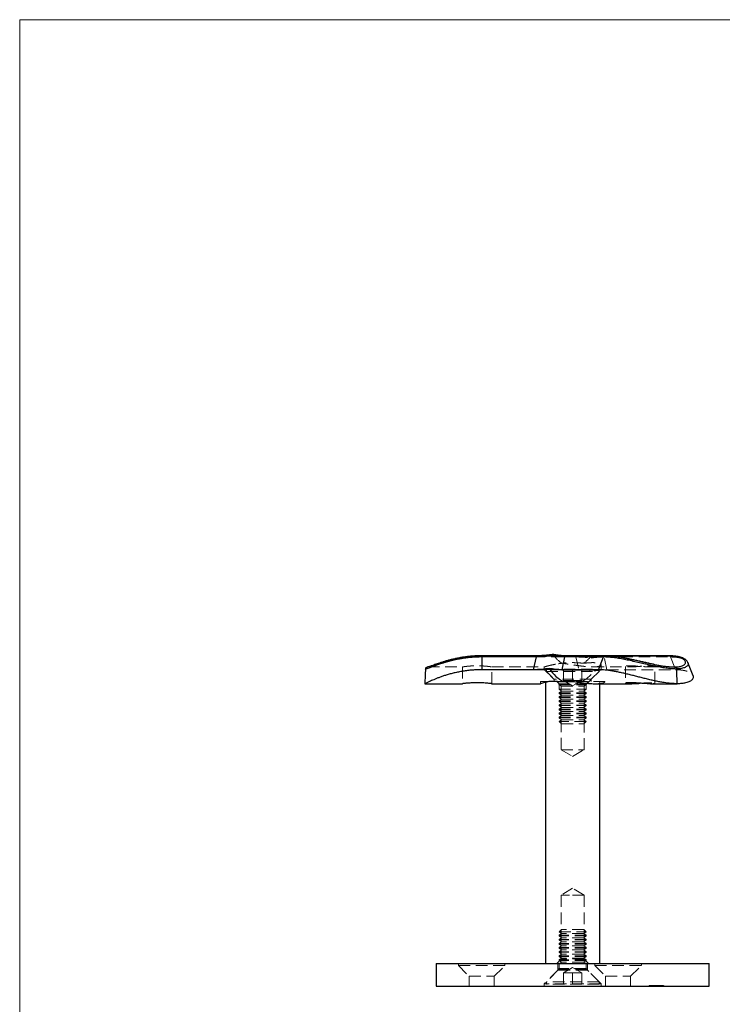
# Model space of a CAD drawing. Units: millimetres. Extents: x 10 to 584, y 10 to 410.
# Drawn here: x 10 to 164, y 193 to 410 of the extents above; entities that cross this region are included whole.
import ezdxf

# ---------------------------------------------------------------- set-up
doc = ezdxf.new("R2010")
doc.units = ezdxf.units.MM
doc.header["$LTSCALE"] = 2
doc.linetypes.add('HIDDEN', pattern=[1.905, 1.27, -0.635])

msp = doc.modelspace()

# ---------------------------------------------------------------- linework, layer by layer
at = {"color": 7, "linetype": 'Continuous', "lineweight": 18}
for p, q in [((584, 410), (10, 410)), ((10, 410), (10, 10))]:
    msp.add_line(p, q, dxfattribs=at)
at = {"color": 7, "linetype": 'Continuous', "lineweight": 25}
for p, q in [((123.6, 270.08), (111.56, 270.08)), ((111.56, 269.83), (111.56, 267.02)), ((123.6, 269.83), (111.56, 269.83)), ((122.96, 267.02), (123.6, 269.83)), ((123.6, 270.08), (123.6, 270.08)), ((129.8, 269.83), (129.16, 267.02)), ((138.31, 269.83), (129.8, 269.83)), ((138.62, 270.08), (130.11, 270.08)), ((137.22, 267.02), (138.31, 269.83)), ((152.79, 270.08), (138.62, 270.08)), ((158.03, 265.7), (156.91, 268.58)), ((122.96, 267.02), (111.56, 267.02)), ((129.16, 267.02), (137.22, 267.02)), ((128.19, 264.43), (126.49, 264.43)), ((128.19, 264.43), (130.43, 264.43)), ((130.43, 264.43), (131.64, 264.43)), ((99.07, 263.93), (107.32, 263.93)), ((113.81, 263.93), (124.48, 263.93)), ((125.56, 264.22), (125.56, 202.43)), ((136.57, 263.93), (144.12, 263.93)), ((137.56, 202.43), (137.56, 263.93)), ((148.7, 263.93), (154.54, 263.93)), ((101.56, 202.43), (101.56, 197.43)), ((101.56, 202.43), (161.56, 202.43)), ((161.56, 197.43), (161.56, 202.43)), ((101.56, 197.43), (161.56, 197.43)), ((148.61, 197.43), (148.61, 197.42)), ((149.28, 197.43), (149.28, 197.42)), ((149.32, 197.43), (149.32, 197.42)), ((149.69, 197.42), (149.69, 197.43)), ((149.76, 197.43), (149.76, 197.42)), ((149.79, 197.43), (149.79, 197.42)), ((150.07, 197.42), (150.07, 197.43)), ((150.11, 197.43), (150.11, 197.42)), ((150.14, 197.43), (150.14, 197.42)), ((150.24, 197.43), (150.24, 197.42)), ((150.26, 197.43), (150.26, 197.42)), ((150.3, 197.43), (150.3, 197.42)), ((150.44, 197.43), (150.44, 197.42)), ((150.58, 197.42), (150.58, 197.43)), ((150.59, 197.43), (150.59, 197.42)), ((150.69, 197.43), (150.69, 197.42)), ((150.8, 197.43), (150.8, 197.42)), ((150.88, 197.42), (150.88, 197.43)), ((151.23, 197.42), (151.23, 197.43)), ((151.26, 197.42), (151.26, 197.43)), ((151.38, 197.42), (151.38, 197.43))]:
    msp.add_line(p, q, dxfattribs=at)
at = {"color": 8, "linetype": 'Continuous', "lineweight": 25}
for p, q in [((111.56, 269.83), (111.56, 270.08)), ((123.6, 269.83), (123.6, 270.08)), ((152.62, 270.03), (139.89, 270.03))]:
    msp.add_line(p, q, dxfattribs=at)
at = {"color": 7, "linetype": 'HIDDEN', "lineweight": 18}
for p, q in [((111.56, 269.83), (111.56, 270.08)), ((111.56, 270.08), (111.56, 270.03)), ((111.56, 270.03), (123.6, 270.03)), ((132.26, 270.03), (111.56, 270.03)), ((111.56, 269.83), (132.26, 269.83)), ((111.56, 267.02), (111.56, 269.83)), ((130.11, 270.08), (123.6, 270.08)), ((123.6, 270.08), (123.6, 270.03)), ((130.27, 270.03), (138.78, 270.03)), ((132.26, 269.83), (132.26, 270.08)), ((132.26, 269.83), (132.9, 267.02)), ((139.89, 270.03), (137.99, 270.03)), ((138.46, 269.83), (153.1, 269.83)), ((139.1, 267.02), (138.46, 269.83)), ((153.1, 269.83), (154.19, 267.02)), ((156.84, 268.7), (156.9, 268.57)), ((99.74, 267.63), (107.32, 267.63)), ((107.31, 267.64), (107.31, 263.93)), ((113.81, 267.63), (125.32, 267.63)), ((113.81, 263.93), (113.81, 267.63)), ((129.16, 267.02), (122.96, 267.02)), ((125.31, 267.64), (125.31, 267.08)), ((137.81, 267.08), (125.31, 267.08)), ((125.31, 267.08), (127.46, 264.93)), ((125.78, 267.13), (137.35, 267.13)), ((125.78, 267.13), (125.78, 266.62)), ((125.78, 266.62), (137.35, 266.62)), ((125.78, 266.62), (128.47, 263.92)), ((129.55, 264.63), (129.55, 267.13)), ((131.56, 264.63), (131.56, 267.13)), ((133.57, 264.63), (133.57, 267.13)), ((134.65, 263.92), (137.35, 266.62)), ((135.66, 264.93), (137.81, 267.08)), ((135.97, 267.63), (144.11, 267.63)), ((137.35, 266.62), (137.35, 267.13)), ((137.81, 267.08), (137.81, 268.1)), ((139.1, 267.02), (154.19, 267.02)), ((143.16, 267.76), (143.16, 264.04)), ((148.7, 267.63), (154.06, 267.63)), ((149.66, 264.04), (149.66, 267.76)), ((126.49, 264.43), (124.46, 264.43)), ((124.46, 264.43), (124.46, 263.93)), ((125.56, 264.43), (125.56, 264.22)), ((135.66, 264.93), (127.46, 264.93)), ((127.46, 264.93), (127.46, 264.43)), ((128.06, 264.43), (129.06, 263.43)), ((130.56, 264.63), (129.55, 264.63)), ((129.55, 264.63), (131.56, 263.47)), ((131.56, 264.63), (130.56, 264.63)), ((132.57, 264.63), (131.56, 264.63)), ((131.56, 263.47), (133.57, 264.63)), ((138.66, 264.43), (131.64, 264.43)), ((133.57, 264.63), (132.57, 264.63)), ((134.06, 263.43), (135.06, 264.43)), ((135.66, 264.43), (135.66, 264.93)), ((137.56, 263.93), (137.56, 264.43)), ((134.65, 263.92), (128.48, 263.92)), ((128.56, 263.71), (128.56, 262.72)), ((128.56, 262.72), (134.56, 262.72)), ((128.56, 262.72), (129.12, 262.33)), ((129.12, 262.33), (128.56, 261.95)), ((128.57, 263.71), (134.56, 263.71)), ((129.06, 263.43), (134.06, 263.43)), ((129.06, 263.43), (129.06, 249.43)), ((129.12, 262.33), (134.01, 262.33)), ((134.01, 262.33), (134.56, 262.72)), ((134.56, 261.95), (134.01, 262.33)), ((134.06, 249.43), (134.06, 263.43)), ((134.56, 262.72), (134.56, 263.71)), ((128.56, 261.95), (134.56, 261.95)), ((128.56, 261.95), (128.56, 261.82)), ((128.56, 261.82), (134.56, 261.82)), ((128.56, 261.82), (129.12, 261.43)), ((129.12, 261.43), (128.56, 261.05)), ((128.56, 261.05), (134.56, 261.05)), ((128.56, 261.05), (128.56, 260.92)), ((128.56, 260.92), (134.56, 260.92)), ((128.56, 260.92), (129.12, 260.53)), ((129.12, 260.53), (128.56, 260.15)), ((128.56, 260.15), (134.56, 260.15)), ((128.56, 260.15), (128.56, 260.02)), ((128.56, 260.02), (134.56, 260.02)), ((128.56, 260.02), (129.12, 259.63)), ((129.12, 261.43), (134.01, 261.43)), ((129.12, 260.53), (134.01, 260.53)), ((134.01, 261.43), (134.56, 261.82)), ((134.56, 261.05), (134.01, 261.43)), ((134.01, 260.53), (134.56, 260.92)), ((134.56, 260.15), (134.01, 260.53)), ((134.01, 259.63), (134.56, 260.02)), ((134.56, 261.82), (134.56, 261.95)), ((134.56, 260.92), (134.56, 261.05)), ((134.56, 260.02), (134.56, 260.15)), ((129.12, 259.63), (128.56, 259.25)), ((128.56, 259.25), (134.56, 259.25)), ((128.56, 259.25), (128.56, 259.12)), ((128.56, 259.12), (134.56, 259.12)), ((128.56, 259.12), (129.12, 258.73)), ((129.12, 258.73), (128.56, 258.35)), ((128.56, 258.35), (134.56, 258.35)), ((128.56, 258.35), (128.56, 258.22)), ((128.56, 258.22), (134.56, 258.22)), ((128.56, 258.22), (129.12, 257.83)), ((129.12, 257.83), (128.56, 257.45)), ((129.12, 259.63), (134.01, 259.63)), ((129.12, 258.73), (134.01, 258.73)), ((129.12, 257.83), (134.01, 257.83)), ((134.56, 259.25), (134.01, 259.63)), ((134.01, 258.73), (134.56, 259.12)), ((134.56, 258.35), (134.01, 258.73)), ((134.01, 257.83), (134.56, 258.22)), ((134.56, 257.45), (134.01, 257.83)), ((134.56, 259.12), (134.56, 259.25)), ((134.56, 258.22), (134.56, 258.35)), ((128.56, 257.45), (134.56, 257.45)), ((128.56, 257.45), (128.56, 257.32)), ((128.56, 257.32), (134.56, 257.32)), ((128.56, 257.32), (129.12, 256.93)), ((129.12, 256.93), (128.56, 256.55)), ((128.56, 256.55), (134.56, 256.55)), ((128.56, 256.55), (128.56, 256.42)), ((128.56, 256.42), (134.56, 256.42)), ((128.56, 256.42), (129.12, 256.03)), ((129.12, 256.03), (128.59, 255.66)), ((128.98, 255.66), (128.59, 255.66)), ((128.59, 255.66), (129.12, 255.13)), ((134.54, 255.66), (128.98, 255.66)), ((129.12, 256.93), (134.01, 256.93)), ((129.12, 256.03), (134.01, 256.03)), ((134.01, 256.93), (134.56, 257.32)), ((134.56, 256.55), (134.01, 256.93)), ((134.01, 256.03), (134.56, 256.42)), ((134.54, 255.66), (134.01, 256.03)), ((134.01, 255.13), (134.54, 255.66)), ((134.56, 257.32), (134.56, 257.45)), ((134.56, 256.42), (134.56, 256.55)), ((129.12, 255.13), (134.01, 255.13)), ((129.06, 249.43), (134.06, 249.43)), ((129.06, 249.43), (131.56, 247.93)), ((131.56, 247.93), (134.06, 249.43)), ((131.56, 218.94), (129.06, 217.43)), ((134.06, 217.43), (131.56, 218.94)), ((130.83, 217.43), (129.06, 217.43)), ((129.06, 217.43), (129.06, 203.43)), ((134.06, 217.43), (130.83, 217.43)), ((134.06, 203.43), (134.06, 217.43)), ((129.12, 208.98), (128.56, 208.6)), ((128.96, 208.6), (128.56, 208.6)), ((128.56, 208.6), (128.56, 208.47)), ((128.96, 208.47), (128.56, 208.47)), ((128.56, 208.47), (129.12, 208.08)), ((129.12, 208.08), (128.56, 207.7)), ((129.12, 209.88), (128.59, 209.36)), ((128.59, 209.36), (134.54, 209.36)), ((128.59, 209.36), (129.12, 208.98)), ((134.56, 208.6), (128.96, 208.6)), ((134.56, 208.47), (128.96, 208.47)), ((134.01, 209.88), (129.12, 209.88)), ((129.44, 208.98), (129.12, 208.98)), ((129.44, 208.08), (129.12, 208.08)), ((134.01, 208.98), (129.44, 208.98)), ((134.01, 208.08), (129.44, 208.08)), ((134.54, 209.36), (134.01, 209.88)), ((134.01, 208.98), (134.54, 209.36)), ((134.56, 208.6), (134.01, 208.98)), ((134.01, 208.08), (134.56, 208.47)), ((134.56, 207.7), (134.01, 208.08)), ((134.56, 208.47), (134.56, 208.6)), ((128.96, 207.7), (128.56, 207.7)), ((128.56, 207.7), (128.56, 207.57)), ((128.96, 207.57), (128.56, 207.57)), ((128.56, 207.57), (129.12, 207.18)), ((129.12, 207.18), (128.56, 206.8)), ((128.96, 206.8), (128.56, 206.8)), ((128.56, 206.8), (128.56, 206.67)), ((128.96, 206.67), (128.56, 206.67)), ((128.56, 206.67), (129.12, 206.28)), ((129.12, 206.28), (128.56, 205.9)), ((128.96, 205.9), (128.56, 205.9)), ((128.56, 205.9), (128.56, 205.77)), ((128.96, 205.77), (128.56, 205.77)), ((128.56, 205.77), (129.12, 205.38)), ((134.56, 207.7), (128.96, 207.7)), ((134.56, 207.57), (128.96, 207.57)), ((134.56, 206.8), (128.96, 206.8)), ((134.56, 206.67), (128.96, 206.67)), ((134.56, 205.9), (128.96, 205.9)), ((134.56, 205.77), (128.96, 205.77)), ((129.44, 207.18), (129.12, 207.18)), ((129.44, 206.28), (129.12, 206.28)), ((134.01, 207.18), (129.44, 207.18)), ((134.01, 206.28), (129.44, 206.28)), ((134.01, 207.18), (134.56, 207.57)), ((134.56, 206.8), (134.01, 207.18)), ((134.01, 206.28), (134.56, 206.67)), ((134.56, 205.9), (134.01, 206.28)), ((134.01, 205.38), (134.56, 205.77)), ((134.56, 207.57), (134.56, 207.7)), ((134.56, 206.67), (134.56, 206.8)), ((134.56, 205.77), (134.56, 205.9)), ((129.12, 205.38), (128.56, 205)), ((128.96, 205), (128.56, 205)), ((128.56, 205), (128.56, 204.87)), ((128.96, 204.87), (128.56, 204.87)), ((128.56, 204.87), (129.12, 204.48)), ((129.12, 204.48), (128.56, 204.1)), ((128.96, 204.1), (128.56, 204.1)), ((128.56, 204.1), (128.56, 203.97)), ((128.96, 203.97), (128.56, 203.97)), ((128.56, 203.97), (129.12, 203.58)), ((129.12, 203.58), (128.56, 203.2)), ((134.56, 205), (128.96, 205)), ((134.56, 204.87), (128.96, 204.87)), ((134.56, 204.1), (128.96, 204.1)), ((134.56, 203.97), (128.96, 203.97)), ((129.44, 205.38), (129.12, 205.38)), ((129.44, 204.48), (129.12, 204.48)), ((129.44, 203.58), (129.12, 203.58)), ((134.01, 205.38), (129.44, 205.38)), ((134.01, 204.48), (129.44, 204.48)), ((134.01, 203.58), (129.44, 203.58)), ((134.56, 205), (134.01, 205.38)), ((134.01, 204.48), (134.56, 204.87)), ((134.56, 204.1), (134.01, 204.48)), ((134.01, 203.58), (134.56, 203.97)), ((134.56, 203.2), (134.01, 203.58)), ((134.56, 204.87), (134.56, 205)), ((134.56, 203.97), (134.56, 204.1)), ((106.46, 202.43), (106.46, 201.93)), ((106.46, 201.93), (116.66, 201.93)), ((106.46, 201.93), (108.81, 199.58)), ((114.31, 199.58), (116.66, 201.93)), ((116.66, 201.93), (116.66, 202.43)), ((129.06, 203.43), (128.06, 202.43)), ((128.31, 202.43), (128.31, 200.93)), ((128.96, 203.2), (128.56, 203.2)), ((128.56, 203.2), (128.56, 203.07)), ((128.96, 203.07), (128.56, 203.07)), ((128.56, 203.07), (129.12, 202.68)), ((129.12, 202.68), (128.56, 202.3)), ((128.96, 202.3), (128.56, 202.3)), ((128.56, 202.3), (128.56, 201.31)), ((134.56, 203.2), (128.96, 203.2)), ((134.56, 203.07), (128.96, 203.07)), ((134.56, 202.3), (128.96, 202.3)), ((134.06, 203.43), (129.06, 203.43)), ((129.44, 202.68), (129.12, 202.68)), ((134.01, 202.68), (129.44, 202.68)), ((131.56, 201.55), (129.55, 200.38)), ((133.57, 200.38), (131.56, 201.55)), ((134.01, 202.68), (134.56, 203.07)), ((134.56, 202.3), (134.01, 202.68)), ((135.06, 202.43), (134.06, 203.43)), ((134.56, 203.07), (134.56, 203.2)), ((134.56, 201.31), (134.56, 202.3)), ((134.81, 200.93), (134.81, 202.43)), ((136.46, 202.43), (136.46, 201.93)), ((136.46, 201.93), (146.66, 201.93)), ((136.46, 201.93), (138.81, 199.58)), ((144.31, 199.58), (146.66, 201.93)), ((146.66, 201.93), (146.66, 202.43)), ((108.81, 199.58), (114.31, 199.58)), ((108.81, 199.58), (108.81, 197.43)), ((114.31, 197.43), (114.31, 199.58)), ((128.31, 200.93), (125.31, 197.93)), ((128.47, 201.1), (125.78, 198.4)), ((134.81, 200.93), (128.31, 200.93)), ((128.48, 201.1), (134.65, 201.1)), ((134.56, 201.31), (128.57, 201.31)), ((129.55, 200.38), (130.56, 200.38)), ((129.55, 200.38), (129.55, 197.88)), ((130.56, 200.38), (131.56, 200.38)), ((131.56, 200.38), (132.57, 200.38)), ((131.56, 200.38), (131.56, 197.88)), ((132.57, 200.38), (133.57, 200.38)), ((133.57, 200.38), (133.57, 197.88)), ((137.35, 198.4), (134.65, 201.1)), ((137.81, 197.93), (134.81, 200.93)), ((138.81, 199.58), (144.31, 199.58)), ((138.81, 199.58), (138.81, 197.43)), ((144.31, 197.43), (144.31, 199.58)), ((137.81, 197.93), (125.31, 197.93)), ((125.31, 197.93), (125.31, 197.43)), ((137.35, 198.4), (125.78, 198.4)), ((125.78, 198.4), (125.78, 197.88)), ((137.35, 197.88), (125.78, 197.88)), ((137.35, 197.88), (137.35, 198.4)), ((137.81, 197.43), (137.81, 197.93)), ((148.41, 197.53), (148.45, 197.53)), ((148.41, 197.53), (148.41, 197.43)), ((148.49, 197.55), (148.49, 197.42)), ((148.53, 197.53), (148.53, 197.43)), ((148.58, 197.53), (148.58, 197.43)), ((148.61, 197.55), (148.61, 197.43)), ((148.64, 197.53), (148.64, 197.43)), ((148.68, 197.53), (148.68, 197.43)), ((148.78, 197.53), (148.78, 197.43)), ((148.79, 197.53), (148.79, 197.43)), ((148.8, 197.53), (148.8, 197.43)), ((148.95, 197.53), (148.95, 197.43)), ((148.96, 197.53), (148.96, 197.43)), ((149.02, 197.53), (149.02, 197.43)), ((149.07, 197.53), (149.07, 197.43)), ((149.11, 197.53), (149.11, 197.43)), ((149.15, 197.53), (149.15, 197.43)), ((149.16, 197.55), (149.16, 197.42)), ((149.17, 197.53), (149.17, 197.43)), ((149.17, 197.53), (149.17, 197.43)), ((149.19, 197.55), (149.19, 197.42)), ((149.2, 197.53), (149.2, 197.43)), ((149.22, 197.53), (149.22, 197.43)), ((149.23, 197.53), (149.23, 197.43)), ((149.28, 197.55), (149.28, 197.43)), ((149.29, 197.53), (149.29, 197.43)), ((149.29, 197.53), (149.29, 197.43)), ((149.3, 197.53), (149.3, 197.43)), ((149.31, 197.53), (149.31, 197.43)), ((149.32, 197.55), (149.32, 197.43)), ((149.34, 197.53), (149.34, 197.43)), ((149.34, 197.53), (149.34, 197.43)), ((149.34, 197.53), (149.34, 197.43)), ((149.45, 197.53), (149.45, 197.43)), ((149.46, 197.53), (149.46, 197.43)), ((149.47, 197.53), (149.47, 197.43)), ((149.49, 197.53), (149.49, 197.43)), ((149.5, 197.53), (149.5, 197.43)), ((149.51, 197.53), (149.51, 197.43)), ((149.52, 197.53), (149.52, 197.43)), ((149.54, 197.53), (149.54, 197.43)), ((149.58, 197.53), (149.58, 197.43)), ((149.6, 197.53), (149.6, 197.43)), ((149.63, 197.55), (149.63, 197.42)), ((149.63, 197.53), (149.63, 197.43)), ((149.65, 197.53), (149.65, 197.43)), ((149.66, 197.53), (149.66, 197.43)), ((149.67, 197.55), (149.67, 197.42)), ((149.67, 197.53), (149.67, 197.43)), ((149.68, 197.53), (149.68, 197.43)), ((149.69, 197.43), (149.69, 197.55)), ((149.69, 197.53), (149.69, 197.43)), ((149.69, 197.53), (149.69, 197.43)), ((149.72, 197.53), (149.72, 197.43)), ((149.74, 197.53), (149.74, 197.43)), ((149.75, 197.53), (149.75, 197.43)), ((149.76, 197.55), (149.76, 197.43)), ((149.77, 197.53), (149.77, 197.43)), ((149.78, 197.53), (149.78, 197.43)), ((149.78, 197.53), (149.78, 197.43)), ((149.79, 197.55), (149.79, 197.43)), ((149.79, 197.53), (149.79, 197.43)), ((149.8, 197.53), (149.8, 197.43)), ((149.8, 197.53), (149.8, 197.43)), ((149.81, 197.53), (149.81, 197.43)), ((149.82, 197.42), (149.82, 197.55)), ((149.83, 197.53), (149.83, 197.43)), ((149.85, 197.53), (150.03, 197.53)), ((149.87, 197.53), (149.87, 197.43)), ((149.89, 197.53), (149.89, 197.43)), ((149.92, 197.53), (149.92, 197.43)), ((149.93, 197.53), (149.93, 197.43)), ((149.95, 197.53), (149.95, 197.43)), ((149.96, 197.53), (149.96, 197.43)), ((149.97, 197.53), (149.97, 197.43)), ((149.99, 197.55), (149.99, 197.42)), ((149.99, 197.53), (149.99, 197.43)), ((150, 197.53), (150, 197.43)), ((150, 197.53), (150, 197.43)), ((150.01, 197.55), (150.01, 197.42)), ((150.01, 197.53), (150.01, 197.43)), ((150.01, 197.53), (150.01, 197.43)), ((150.03, 197.53), (150.08, 197.53)), ((150.03, 197.53), (150.03, 197.43)), ((150.03, 197.53), (150.03, 197.43)), ((150.03, 197.53), (150.03, 197.43)), ((150.04, 197.53), (150.04, 197.43)), ((150.04, 197.53), (150.04, 197.43)), ((150.05, 197.53), (150.05, 197.43)), ((150.07, 197.43), (150.07, 197.55)), ((150.07, 197.53), (150.07, 197.43)), ((150.07, 197.53), (150.07, 197.43)), ((150.08, 197.53), (150.08, 197.43)), ((150.08, 197.53), (150.24, 197.53)), ((150.11, 197.55), (150.11, 197.43)), ((150.12, 197.55), (150.12, 197.42)), ((150.12, 197.53), (150.12, 197.43)), ((150.12, 197.53), (150.12, 197.43)), ((150.12, 197.53), (150.12, 197.43)), ((150.14, 197.55), (150.14, 197.43)), ((150.14, 197.55), (150.14, 197.42)), ((150.14, 197.53), (150.14, 197.43)), ((150.15, 197.53), (150.15, 197.43)), ((150.15, 197.53), (150.15, 197.43)), ((150.15, 197.53), (150.15, 197.43)), ((150.18, 197.53), (150.18, 197.43)), ((150.19, 197.42), (150.19, 197.55)), ((150.19, 197.53), (150.19, 197.43)), ((150.2, 197.53), (150.2, 197.43)), ((150.21, 197.53), (150.21, 197.43)), ((150.23, 197.53), (150.23, 197.43)), ((150.24, 197.55), (150.24, 197.43)), ((150.24, 197.53), (150.36, 197.53)), ((150.24, 197.53), (150.24, 197.43)), ((150.25, 197.53), (150.25, 197.43)), ((150.25, 197.53), (150.25, 197.43)), ((150.26, 197.55), (150.26, 197.43)), ((150.26, 197.53), (150.26, 197.43)), ((150.27, 197.53), (150.27, 197.43)), ((150.29, 197.53), (150.29, 197.43)), ((150.3, 197.55), (150.3, 197.43)), ((150.3, 197.53), (150.3, 197.43)), ((150.3, 197.53), (150.3, 197.43)), ((150.3, 197.53), (150.3, 197.43)), ((150.32, 197.55), (150.32, 197.42)), ((150.32, 197.53), (150.32, 197.43)), ((150.32, 197.53), (150.32, 197.43)), ((150.33, 197.53), (150.33, 197.43)), ((150.33, 197.53), (150.33, 197.43)), ((150.35, 197.53), (150.35, 197.43)), ((150.36, 197.53), (150.36, 197.43)), ((150.36, 197.53), (150.64, 197.53)), ((150.38, 197.53), (150.38, 197.43)), ((150.39, 197.53), (150.39, 197.43)), ((150.39, 197.53), (150.39, 197.43)), ((150.4, 197.53), (150.4, 197.43)), ((150.41, 197.53), (150.41, 197.43)), ((150.43, 197.53), (150.43, 197.43)), ((150.43, 197.53), (150.43, 197.43)), ((150.43, 197.53), (150.43, 197.43)), ((150.44, 197.55), (150.44, 197.43)), ((150.45, 197.53), (150.45, 197.43)), ((150.45, 197.53), (150.45, 197.43)), ((150.47, 197.55), (150.47, 197.42)), ((150.47, 197.53), (150.47, 197.43)), ((150.47, 197.53), (150.47, 197.43)), ((150.48, 197.53), (150.48, 197.43)), ((150.5, 197.53), (150.5, 197.43)), ((150.51, 197.53), (150.51, 197.43)), ((150.54, 197.53), (150.54, 197.43)), ((150.54, 197.53), (150.54, 197.43)), ((150.55, 197.53), (150.55, 197.43)), ((150.56, 197.53), (150.56, 197.43)), ((150.56, 197.53), (150.56, 197.43)), ((150.58, 197.43), (150.58, 197.55)), ((150.58, 197.53), (150.58, 197.43)), ((150.59, 197.55), (150.59, 197.43)), ((150.59, 197.53), (150.59, 197.43)), ((150.59, 197.53), (150.59, 197.43)), ((150.59, 197.53), (150.59, 197.43)), ((150.6, 197.53), (150.6, 197.43)), ((150.64, 197.53), (150.64, 197.43)), ((150.64, 197.53), (150.64, 197.43)), ((150.65, 197.53), (150.65, 197.43)), ((150.66, 197.53), (150.66, 197.43)), ((150.66, 197.53), (150.66, 197.43)), ((150.67, 197.53), (150.67, 197.43)), ((150.68, 197.55), (150.68, 197.42)), ((150.68, 197.53), (150.68, 197.43)), ((150.68, 197.53), (150.68, 197.43)), ((150.68, 197.53), (150.68, 197.43)), ((150.68, 197.53), (150.68, 197.43)), ((150.69, 197.55), (150.69, 197.43)), ((150.69, 197.42), (150.69, 197.55)), ((150.69, 197.53), (150.69, 197.43)), ((150.69, 197.53), (150.69, 197.43)), ((150.7, 197.53), (150.7, 197.43)), ((150.71, 197.53), (150.71, 197.43)), ((150.72, 197.53), (150.72, 197.43)), ((150.72, 197.53), (150.72, 197.43)), ((150.73, 197.53), (150.73, 197.43)), ((150.75, 197.53), (150.75, 197.43)), ((150.76, 197.53), (150.76, 197.43)), ((150.77, 197.53), (150.77, 197.43)), ((150.78, 197.53), (150.78, 197.43)), ((150.78, 197.53), (150.78, 197.43)), ((150.79, 197.53), (150.79, 197.43)), ((150.8, 197.55), (150.8, 197.43)), ((150.8, 197.53), (150.8, 197.43)), ((150.8, 197.53), (150.8, 197.43)), ((150.8, 197.53), (150.8, 197.43)), ((150.81, 197.53), (150.81, 197.43)), ((150.82, 197.53), (150.82, 197.43)), ((150.82, 197.53), (150.82, 197.43)), ((150.84, 197.53), (150.84, 197.43)), ((150.84, 197.53), (150.84, 197.43)), ((150.85, 197.53), (150.85, 197.43)), ((150.85, 197.53), (150.85, 197.43)), ((150.86, 197.53), (150.86, 197.43)), ((150.87, 197.53), (150.87, 197.43)), ((150.87, 197.53), (150.87, 197.43)), ((150.88, 197.43), (150.88, 197.55)), ((150.89, 197.53), (150.89, 197.43)), ((150.9, 197.53), (150.9, 197.43)), ((150.9, 197.53), (150.9, 197.43)), ((150.9, 197.53), (150.9, 197.43)), ((150.91, 197.53), (150.91, 197.43)), ((150.93, 197.53), (150.93, 197.43)), ((150.97, 197.53), (150.97, 197.43)), ((150.99, 197.53), (150.99, 197.43)), ((151.01, 197.42), (151.01, 197.55)), ((151.01, 197.53), (151.01, 197.43)), ((151.02, 197.53), (151.02, 197.43)), ((151.03, 197.53), (151.03, 197.43)), ((151.04, 197.53), (151.12, 197.53)), ((151.04, 197.53), (151.04, 197.43)), ((151.05, 197.53), (151.05, 197.43)), ((151.05, 197.53), (151.05, 197.43)), ((151.06, 197.53), (151.06, 197.43)), ((151.08, 197.53), (151.08, 197.43)), ((151.09, 197.53), (151.09, 197.43)), ((151.09, 197.53), (151.09, 197.43)), ((151.09, 197.53), (151.09, 197.43)), ((151.12, 197.53), (151.12, 197.43)), ((151.12, 197.53), (151.14, 197.53)), ((151.13, 197.53), (151.13, 197.43)), ((151.14, 197.53), (151.14, 197.43)), ((151.17, 197.53), (151.17, 197.43)), ((151.17, 197.53), (151.17, 197.43)), ((151.2, 197.53), (151.2, 197.43)), ((151.21, 197.53), (151.21, 197.43)), ((151.21, 197.53), (151.21, 197.43)), ((151.23, 197.43), (151.23, 197.55)), ((151.23, 197.53), (151.23, 197.43)), ((151.23, 197.53), (151.23, 197.43)), ((151.24, 197.53), (151.24, 197.43)), ((151.26, 197.43), (151.26, 197.55)), ((151.26, 197.53), (151.26, 197.43)), ((151.34, 197.53), (151.34, 197.43)), ((151.35, 197.42), (151.35, 197.55)), ((151.37, 197.53), (151.37, 197.43)), ((151.38, 197.43), (151.38, 197.55)), ((151.38, 197.53), (151.38, 197.43)), ((151.38, 197.53), (151.38, 197.53)), ((151.38, 197.53), (151.38, 197.43)), ((151.39, 197.42), (151.39, 197.55)), ((151.39, 197.53), (151.39, 197.43)), ((151.43, 197.53), (151.43, 197.43)), ((151.44, 197.53), (151.44, 197.43)), ((151.45, 197.53), (151.45, 197.43)), ((151.5, 197.42), (151.5, 197.55)), ((151.5, 197.53), (151.5, 197.43)), ((151.5, 197.53), (151.5, 197.43)), ((151.51, 197.53), (151.51, 197.43)), ((151.52, 197.53), (151.52, 197.43)), ((151.53, 197.53), (151.53, 197.43)), ((151.55, 197.53), (151.55, 197.43)), ((151.56, 197.53), (151.56, 197.43)), ((151.57, 197.42), (151.57, 197.55)), ((151.57, 197.53), (151.57, 197.43))]:
    msp.add_line(p, q, dxfattribs=at)
at = {"color": 7, "linetype": 'HIDDEN', "lineweight": 18, "flags": 128}
msp.add_lwpolyline([(137.99, 270.03), (138.05, 270.06), (138.12, 270.08), (138.18, 270.08), (138.25, 270.06), (138.31, 270.03), (138.37, 269.97), (138.42, 269.91), (138.46, 269.83)], dxfattribs=at)
at = {"color": 8, "linetype": 'Continuous', "lineweight": 25}
for centre, radius, start, end in [((130.14, 269.73), 0.355, 95.2914, 164.5111), ((138.65, 269.73), 0.355, 95.2942, 164.511), ((152.79, 269.81), 0.273, 91.4656, 127.5619)]:
    msp.add_arc(centre, radius, start, end, dxfattribs=at)
at = {"color": 7, "linetype": 'HIDDEN', "lineweight": 18}
for centre, radius, start, end in [((130.1, 269.81), 0.272, 52.4173, 89.4165), ((138.62, 269.81), 0.272, 52.4174, 89.4195), ((152.75, 269.73), 0.354, 15.4281, 85.493), ((128.26, 263.71), 0.3, 0, 45), ((134.86, 263.71), 0.3, 135, 180), ((128.26, 201.31), 0.3, 315, 0), ((134.86, 201.31), 0.3, 180, 225)]:
    msp.add_arc(centre, radius, start, end, dxfattribs=at)
for major_axis, start_param, end_param in [((0, 21.2), 2.632309, 2.865737), ((0, 21.2), 3.417448, 3.597328), ((0, 24.9), 3.342331, 3.621194)]:
    msp.add_ellipse((131.56, 288.83), major_axis=major_axis, ratio=0.414214, start_param=start_param, end_param=end_param, dxfattribs=at)
at = {"color": 7, "linetype": 'Continuous', "lineweight": 25}
for centre, major_axis, ratio, start_param, end_param in [((111.56, 262.9), (0, -25.94), 0.481928, 4.546722, 4.672378), ((131.56, 288.83), (0, 24.9), 0.414214, 2.615487, 2.940855), ((145.7, 262.9), (0, 25.94), 0.340774, 4.7524, 4.878056)]:
    msp.add_ellipse(centre, major_axis=major_axis, ratio=ratio, start_param=start_param, end_param=end_param, dxfattribs=at)
for points, knots in [([(111.56, 269.83), (111.1, 269.82), (110.16, 269.8), (108.78, 269.69), (107.43, 269.52), (106.14, 269.29), (104.91, 269.02), (103.77, 268.71), (102.74, 268.4), (101.83, 268.08), (101.04, 267.8), (100.4, 267.56), (99.9, 267.37), (99.48, 267.22), (99.32, 267.19), (99.23, 267.17)], [0, 0, 0, 0, 0.077813, 0.155872, 0.233683, 0.311534, 0.389635, 0.467473, 0.544119, 0.621024, 0.697652, 0.770368, 0.843322, 0.916054, 1, 1, 1, 1]), ([(111.56, 270.08), (111.44, 270.08), (111, 270.08), (110.26, 270.06), (109.33, 270), (108.42, 269.9), (107.53, 269.78), (106.66, 269.64), (105.82, 269.47), (105.02, 269.28), (104.26, 269.09), (103.56, 268.89), (102.9, 268.69), (102.3, 268.49), (101.75, 268.3), (101.26, 268.13), (100.84, 267.97), (100.48, 267.85), (100.19, 267.75), (99.97, 267.68), (99.82, 267.65), (99.75, 267.64), (99.74, 267.64), (99.74, 267.64)], [0, 0, 0, 0, 0.021357, 0.075373, 0.129313, 0.182905, 0.236524, 0.290304, 0.344016, 0.397493, 0.450609, 0.503089, 0.554049, 0.60542, 0.656729, 0.707654, 0.757876, 0.807032, 0.854194, 0.901913, 0.942918, 0.979265, 1, 1, 1, 1]), ([(127.18, 270.38), (127.07, 270.36), (126.71, 270.29), (126.05, 270.21), (125.21, 270.14), (124.39, 270.09), (123.85, 270.09), (123.6, 270.08)], [0, 0, 0, 0, 0.089482, 0.324084, 0.558326, 0.791892, 1, 1, 1, 1]), ([(127.03, 270.13), (126.48, 270.04), (125.36, 269.87), (124.19, 269.84), (123.6, 269.83)], [0, 0, 0, 0, 0.492944, 1, 1, 1, 1]), ([(127.03, 270.13), (127.03, 270.13), (127.03, 270.16), (127.05, 270.23), (127.09, 270.32), (127.15, 270.38), (127.19, 270.38), (127.2, 270.37)], [0, 0, 0, 0, 0.013081, 0.163778, 0.472081, 0.774962, 1, 1, 1, 1]), ([(129.8, 269.83), (129.38, 269.84), (128.53, 269.87), (127.53, 270.04), (127.03, 270.13)], [0, 0, 0, 0, 0.492952, 1, 1, 1, 1]), ([(130.1, 270.09), (129.97, 270.09), (129.64, 270.09), (129.06, 270.12), (128.39, 270.19), (127.76, 270.28), (127.36, 270.35), (127.2, 270.38)], [0, 0, 0, 0, 0.157487, 0.388702, 0.620551, 0.853093, 1, 1, 1, 1]), ([(154.42, 267.17), (154.01, 267.19), (153.24, 267.22), (152.02, 267.37), (150.82, 267.56), (149.56, 267.8), (148.25, 268.08), (146.9, 268.4), (145.56, 268.71), (144.22, 269.02), (142.92, 269.29), (141.66, 269.52), (140.46, 269.69), (139.33, 269.8), (138.65, 269.82), (138.31, 269.83)], [0, 0, 0, 0, 0.083946, 0.156678, 0.229632, 0.302348, 0.378976, 0.455881, 0.532527, 0.610365, 0.688466, 0.766317, 0.844128, 0.922187, 1, 1, 1, 1]), ([(149.45, 268.18), (149.41, 268.19), (149.09, 268.25), (148.48, 268.38), (147.62, 268.57), (146.75, 268.77), (145.88, 268.97), (145.02, 269.16), (144.16, 269.35), (143.32, 269.52), (142.48, 269.68), (141.65, 269.82), (140.85, 269.94), (140.08, 270.02), (139.34, 270.07), (138.86, 270.09), (138.63, 270.08), (138.62, 270.08)], [0, 0, 0, 0, 0.010786, 0.083276, 0.156779, 0.230975, 0.30552, 0.380004, 0.454345, 0.530065, 0.606707, 0.684123, 0.762116, 0.840469, 0.918888, 0.996978, 1, 1, 1, 1]), ([(154.06, 267.63), (154.32, 267.64), (154.75, 267.66), (155.25, 267.74), (155.62, 267.85), (155.93, 267.99), (156.16, 268.16), (156.32, 268.35), (156.39, 268.55), (156.37, 268.77), (156.27, 268.99), (156.08, 269.2), (155.81, 269.4), (155.45, 269.58), (155.02, 269.74), (154.52, 269.86), (153.96, 269.96), (153.33, 270.02), (152.86, 270.02), (152.62, 270.03)], [0, 0, 0, 0, 0.0796047, 0.1332713, 0.1869354, 0.2422052, 0.2974747, 0.3541573, 0.4108418, 0.4693722, 0.5279057, 0.5859396, 0.6439759, 0.7037221, 0.7634699, 0.8217954, 0.8801215, 0.9400607, 1, 1, 1, 1]), ([(156.9, 268.58), (156.89, 268.6), (156.86, 268.71), (156.74, 268.89), (156.54, 269.12), (156.26, 269.33), (155.92, 269.53), (155.51, 269.7), (155.03, 269.85), (154.5, 269.96), (153.92, 270.04), (153.35, 270.08), (152.95, 270.08), (152.78, 270.08)], [0, 0, 0, 0, 0.0175809, 0.0982743, 0.1845903, 0.2794842, 0.3825483, 0.4900417, 0.5985141, 0.7063398, 0.813173, 0.9193045, 1, 1, 1, 1]), ([(111.56, 267.02), (111.22, 267.01), (110.52, 267), (109.48, 266.94), (108.45, 266.84), (107.44, 266.69), (106.46, 266.52), (105.52, 266.32), (104.62, 266.09), (103.77, 265.84), (102.99, 265.59), (102.27, 265.33), (101.6, 265.07), (101.02, 264.83), (100.52, 264.61), (100.1, 264.42), (99.75, 264.25), (99.43, 264.09), (99.17, 263.96), (99.1, 263.94), (99.07, 263.93)], [0, 0, 0, 0, 0.052834, 0.105669, 0.160031, 0.214394, 0.267231, 0.320068, 0.374472, 0.428874, 0.481095, 0.533314, 0.587181, 0.641047, 0.691157, 0.741266, 0.792865, 0.844466, 0.92166, 1, 1, 1, 1]), ([(99.23, 267.17), (99.24, 267.23), (99.26, 267.34), (99.36, 267.48), (99.5, 267.59), (99.63, 267.63), (99.71, 267.63), (99.73, 267.63), (99.74, 267.63)], [0, 0, 0, 0, 0.223291, 0.446529, 0.670974, 0.897817, 0.989113, 1, 1, 1, 1]), ([(126.38, 267.3), (125.83, 267.22), (124.72, 267.05), (123.55, 267.03), (122.96, 267.02)], [0, 0, 0, 0, 0.492935, 1, 1, 1, 1]), ([(129.16, 267.02), (128.74, 267.03), (127.88, 267.05), (126.89, 267.22), (126.38, 267.3)], [0, 0, 0, 0, 0.492938, 1, 1, 1, 1]), ([(154.54, 263.93), (154.09, 263.95), (153.18, 263.97), (151.88, 264.14), (150.73, 264.34), (149.78, 264.53), (148.79, 264.75), (147.8, 264.99), (146.83, 265.23), (145.88, 265.48), (144.92, 265.72), (143.96, 265.96), (143.02, 266.19), (142.09, 266.4), (141.18, 266.58), (140.02, 266.79), (138.65, 266.97), (137.7, 267), (137.22, 267.02)], [0, 0, 0, 0, 0.090827, 0.183497, 0.23607, 0.288641, 0.342944, 0.397246, 0.446778, 0.49631, 0.547236, 0.598164, 0.648558, 0.698952, 0.7507, 0.802449, 0.90003, 1, 1, 1, 1]), ([(149.44, 268.18), (149.47, 268.17), (149.79, 268.1), (150.4, 268), (151.26, 267.86), (152.11, 267.75), (153.06, 267.66), (153.69, 267.64), (154.06, 267.63)], [0, 0, 0, 0, 0.017911, 0.195052, 0.372194, 0.554689, 0.737192, 1, 1, 1, 1]), ([(154.06, 267.63), (154.07, 267.63), (154.08, 267.63), (154.14, 267.63), (154.24, 267.59), (154.33, 267.48), (154.4, 267.34), (154.41, 267.23), (154.42, 267.17)], [0, 0, 0, 0, 0.010887, 0.102184, 0.329028, 0.553472, 0.776709, 1, 1, 1, 1]), ([(126.49, 264.43), (126.23, 264.38), (125.7, 264.26), (125.11, 264.11), (124.69, 264), (124.48, 263.94), (124.48, 263.94), (124.48, 263.94)], [0, 0, 0, 0, 0.2142728, 0.4346135, 0.6489322, 0.8697798, 1, 1, 1, 1]), ([(131.64, 264.43), (132.03, 264.38), (132.82, 264.26), (133.97, 264.11), (135.06, 264), (135.94, 263.94), (136.4, 263.94), (136.57, 263.94)], [0, 0, 0, 0, 0.214273, 0.434614, 0.648932, 0.86978, 1, 1, 1, 1]), ([(158.02, 265.69), (158.03, 265.66), (158.09, 265.54), (158.09, 265.33), (158.02, 265.07), (157.85, 264.83), (157.6, 264.61), (157.27, 264.42), (156.87, 264.25), (156.3, 264.09), (155.55, 263.96), (154.87, 263.94), (154.54, 263.93)], [0, 0, 0, 0, 0.041674, 0.138114, 0.237597, 0.337078, 0.429621, 0.522164, 0.617459, 0.712757, 0.85532, 1, 1, 1, 1]), ([(113.81, 263.93), (113.8, 263.94), (113.79, 263.94), (113.64, 263.96), (113.42, 263.98), (113.12, 264.02), (112.74, 264.05), (112.31, 264.09), (111.82, 264.12), (111.3, 264.14), (110.75, 264.15), (110.2, 264.15), (109.66, 264.13), (109.16, 264.11), (108.68, 264.08), (108.26, 264.04), (107.91, 264.01), (107.62, 263.97), (107.43, 263.95), (107.32, 263.94), (107.32, 263.94), (107.32, 263.94)], [0, 0, 0, 0, 0.052619, 0.106771, 0.159387, 0.213515, 0.266407, 0.320822, 0.373896, 0.428526, 0.481294, 0.535611, 0.588063, 0.642028, 0.694647, 0.748768, 0.801775, 0.856317, 0.909331, 0.963904, 1, 1, 1, 1]), ([(148.7, 263.94), (148.66, 263.94), (148.5, 263.93), (148.15, 263.94), (147.66, 263.96), (147.15, 263.99), (146.6, 264.03), (146.06, 264.06), (145.51, 264.1), (145, 264.13), (144.52, 264.14), (144.11, 264.15), (143.75, 264.14), (143.47, 264.13), (143.28, 264.1), (143.17, 264.07), (143.15, 264.03), (143.22, 263.99), (143.39, 263.96), (143.64, 263.94), (143.97, 263.93), (144.37, 263.94), (144.82, 263.95), (145.32, 263.97), (145.85, 264), (146.22, 264.03), (146.4, 264.04), (146.41, 264.04)], [0, 0, 0, 0, 0.0139061, 0.0572373, 0.0992015, 0.1423697, 0.1845737, 0.2279866, 0.2704413, 0.3141334, 0.3564573, 0.4000269, 0.4420381, 0.4852692, 0.5272754, 0.5704825, 0.6127968, 0.656329, 0.6987863, 0.7424882, 0.7847017, 0.8281546, 0.8701204, 0.9132971, 0.9553909, 0.9986879, 1, 1, 1, 1])]:
    msp.add_open_spline(points, degree=3, knots=knots, dxfattribs=at)
at = {"color": 7, "linetype": 'HIDDEN', "lineweight": 18}
for points, knots in [([(99.23, 267.17), (99.32, 267.19), (99.48, 267.22), (99.9, 267.37), (100.4, 267.56), (101.04, 267.8), (101.83, 268.08), (102.74, 268.4), (103.77, 268.71), (104.91, 269.02), (106.14, 269.29), (107.43, 269.52), (108.78, 269.69), (110.16, 269.8), (111.1, 269.82), (111.56, 269.83)], [0, 0, 0, 0, 0.083946, 0.156678, 0.229632, 0.302348, 0.378976, 0.455881, 0.532527, 0.610365, 0.688466, 0.766317, 0.844128, 0.922187, 1, 1, 1, 1]), ([(99.74, 267.63), (99.82, 267.64), (99.95, 267.66), (100.26, 267.74), (100.59, 267.85), (100.99, 267.99), (101.47, 268.16), (102.01, 268.35), (102.64, 268.55), (103.33, 268.77), (104.08, 268.99), (104.89, 269.2), (105.75, 269.4), (106.65, 269.58), (107.59, 269.74), (108.55, 269.86), (109.54, 269.96), (110.54, 270.02), (111.22, 270.02), (111.56, 270.03)], [0, 0, 0, 0, 0.079605, 0.133271, 0.186935, 0.242205, 0.297475, 0.354157, 0.410842, 0.469372, 0.527906, 0.58594, 0.643976, 0.703722, 0.76347, 0.821795, 0.880121, 0.940061, 1, 1, 1, 1]), ([(111.56, 270.03), (111.23, 270.02), (110.57, 270.02), (109.57, 269.96), (108.58, 269.87), (107.61, 269.74), (106.68, 269.59), (105.78, 269.41), (104.91, 269.21), (104.1, 268.99), (103.35, 268.78), (102.66, 268.56), (102.03, 268.35), (101.48, 268.16), (101.01, 267.99), (100.61, 267.86), (100.27, 267.75), (99.96, 267.66), (99.82, 267.64), (99.74, 267.63)], [0, 0, 0, 0, 0.058328, 0.116657, 0.176594, 0.23653, 0.29458, 0.352628, 0.412362, 0.472094, 0.528797, 0.585496, 0.644012, 0.702525, 0.756181, 0.809838, 0.865115, 0.920395, 1, 1, 1, 1]), ([(123.6, 270.03), (124.22, 270.04), (125.15, 270.06), (126.37, 270.18), (126.98, 270.28), (127.28, 270.33)], [0, 0, 0, 0, 0.49265, 0.746326, 1, 1, 1, 1]), ([(127.2, 270.37), (127.21, 270.37), (127.24, 270.38), (127.26, 270.35), (127.28, 270.33)], [0, 0, 0, 0, 0.200424, 1, 1, 1, 1]), ([(127.28, 270.33), (127.3, 270.32), (127.85, 270.22), (128.64, 270.11), (129.6, 270.04), (130.05, 270.03), (130.27, 270.03)], [0, 0, 0, 0, 0.020214, 0.503174, 0.751587, 1, 1, 1, 1]), ([(133.95, 268.44), (133.69, 268.46), (133.15, 268.52), (132.25, 268.57), (131.27, 268.58), (130.26, 268.54), (129.3, 268.46), (128.72, 268.38), (128.44, 268.34)], [0, 0, 0, 0, 0.1483181, 0.2996271, 0.4765018, 0.6587343, 0.8321888, 1, 1, 1, 1]), ([(133.95, 268.44), (134.21, 268.46), (134.73, 268.52), (135.48, 268.57), (136.2, 268.58), (136.82, 268.54), (137.31, 268.46), (137.64, 268.33), (137.81, 268.19), (137.82, 268.03), (137.65, 267.87), (137.31, 267.75), (136.79, 267.66), (136.14, 267.63), (135.37, 267.64), (134.51, 267.71), (133.57, 267.81), (132.58, 267.95), (131.55, 268.1), (130.63, 268.24), (129.83, 268.36), (129.39, 268.41), (129.17, 268.44)], [0, 0, 0, 0, 0.043125, 0.08712, 0.138548, 0.191535, 0.241969, 0.293787, 0.345723, 0.399066, 0.452708, 0.507939, 0.560892, 0.615499, 0.666528, 0.71906, 0.769834, 0.821991, 0.874453, 0.928361, 0.963954, 1, 1, 1, 1]), ([(135.51, 269.81), (135.41, 269.83), (135.04, 269.88), (134.39, 269.95), (133.56, 270.02), (132.84, 270.05), (132.41, 270.05), (132.26, 270.05)], [0, 0, 0, 0, 0.098052, 0.351688, 0.607536, 0.865161, 1, 1, 1, 1]), ([(135.43, 269.8), (134.92, 269.86), (133.88, 270), (132.81, 270.02), (132.26, 270.03)], [0, 0, 0, 0, 0.493496, 1, 1, 1, 1]), ([(132.26, 269.83), (132.83, 269.82), (134, 269.81), (135.11, 269.66), (135.67, 269.59)], [0, 0, 0, 0, 0.492869, 1, 1, 1, 1]), ([(137.99, 270.03), (137.6, 270.02), (136.81, 270), (135.89, 269.87), (135.43, 269.8)], [0, 0, 0, 0, 0.493557, 1, 1, 1, 1]), ([(135.43, 269.8), (135.45, 269.82), (135.49, 269.85), (135.55, 269.84), (135.61, 269.77), (135.65, 269.68), (135.67, 269.61), (135.67, 269.6), (135.67, 269.59)], [0, 0, 0, 0, 0.22741, 0.454749, 0.683993, 0.916285, 0.989164, 1, 1, 1, 1]), ([(138.15, 270.06), (137.99, 270.05), (137.62, 270.05), (137, 270), (136.29, 269.93), (135.79, 269.86), (135.51, 269.82), (135.5, 269.82)], [0, 0, 0, 0, 0.1993651, 0.4627138, 0.7240764, 0.9830937, 1, 1, 1, 1]), ([(135.67, 269.59), (135.68, 269.59), (136.19, 269.67), (137.18, 269.8), (138.03, 269.82), (138.46, 269.83)], [0, 0, 0, 0, 0.00934, 0.497694, 1, 1, 1, 1]), ([(138.78, 270.03), (139.02, 270.02), (139.5, 270.02), (140.28, 269.96), (141.11, 269.87), (141.98, 269.74), (142.87, 269.59), (143.79, 269.41), (144.74, 269.21), (145.69, 268.99), (146.65, 268.78), (147.6, 268.56), (148.53, 268.36), (149.15, 268.23), (149.44, 268.18)], [0, 0, 0, 0, 0.083673, 0.167346, 0.253326, 0.339306, 0.422579, 0.50585, 0.59154, 0.677226, 0.758566, 0.839903, 0.923844, 1, 1, 1, 1]), ([(153.1, 269.83), (153.33, 269.82), (153.81, 269.81), (154.46, 269.75), (155.06, 269.65), (155.58, 269.52), (156.02, 269.35), (156.38, 269.16), (156.66, 268.95), (156.78, 268.79), (156.83, 268.72)], [0, 0, 0, 0, 0.123654, 0.247307, 0.374529, 0.50175, 0.625407, 0.749062, 0.8764, 1, 1, 1, 1]), ([(107.32, 267.64), (107.32, 267.64), (107.31, 267.63), (107.38, 267.64), (107.53, 267.67), (107.78, 267.7), (108.1, 267.74), (108.5, 267.79), (108.95, 267.83), (109.45, 267.86), (109.98, 267.88), (110.53, 267.89), (111.08, 267.88), (111.6, 267.86), (112.11, 267.83), (112.56, 267.79), (112.96, 267.75), (113.3, 267.71), (113.56, 267.67), (113.76, 267.64), (113.79, 267.64), (113.81, 267.63)], [0, 0, 0, 0, 0.0154456, 0.0695127, 0.1217938, 0.1755695, 0.2282517, 0.2824353, 0.3355586, 0.3902323, 0.4431465, 0.4976273, 0.5499973, 0.6038897, 0.6562335, 0.7100661, 0.7629367, 0.8173236, 0.8704583, 0.9251562, 1, 1, 1, 1]), ([(125.32, 267.64), (125.33, 267.64), (125.34, 267.64), (125.56, 267.71), (125.93, 267.81), (126.46, 267.95), (127.13, 268.1), (127.84, 268.24), (128.53, 268.36), (128.95, 268.41), (129.17, 268.44)], [0, 0, 0, 0, 0.111795, 0.251713, 0.386951, 0.525872, 0.665604, 0.809188, 0.90399, 1, 1, 1, 1]), ([(132.9, 267.02), (133.48, 267.01), (134.64, 266.98), (135.75, 266.82), (136.32, 266.74)], [0, 0, 0, 0, 0.4929179, 1, 1, 1, 1]), ([(136.32, 266.74), (136.81, 266.82), (137.81, 266.98), (138.67, 267), (139.1, 267.02)], [0, 0, 0, 0, 0.492882, 1, 1, 1, 1]), ([(149.66, 267.76), (149.65, 267.77), (149.63, 267.8), (149.49, 267.84), (149.27, 267.87), (148.96, 267.88), (148.59, 267.89), (148.15, 267.88), (147.67, 267.85), (147.15, 267.82), (146.61, 267.78), (146.06, 267.73), (145.52, 267.69), (145.01, 267.66), (144.53, 267.64), (144.11, 267.63), (143.75, 267.64), (143.48, 267.66), (143.28, 267.69), (143.17, 267.73), (143.15, 267.77), (143.22, 267.81), (143.38, 267.85), (143.63, 267.87), (143.96, 267.89), (144.36, 267.88), (144.81, 267.87), (145.3, 267.84), (145.83, 267.8), (146.37, 267.76), (146.92, 267.72), (147.45, 267.68), (147.96, 267.65), (148.42, 267.64), (148.82, 267.63), (149.16, 267.64), (149.41, 267.67), (149.61, 267.71), (149.64, 267.74), (149.66, 267.76)], [0, 0, 0, 0, 0.026458, 0.053677, 0.080136, 0.107374, 0.133631, 0.160657, 0.186791, 0.213673, 0.240019, 0.267116, 0.29368, 0.321019, 0.347468, 0.3747, 0.400886, 0.427832, 0.454011, 0.480935, 0.507371, 0.534566, 0.561133, 0.588482, 0.614841, 0.641978, 0.668115, 0.695005, 0.721251, 0.748244, 0.774759, 0.802042, 0.82857, 0.855882, 0.882148, 0.909185, 0.935324, 0.962211, 1, 1, 1, 1]), ([(154.19, 267.02), (154.43, 267.01), (154.91, 267), (155.56, 266.94), (156.15, 266.84), (156.68, 266.69), (157.12, 266.52), (157.49, 266.32), (157.77, 266.09), (157.95, 265.87), (158, 265.74), (158.02, 265.69)], [0, 0, 0, 0, 0.115225, 0.230451, 0.34901, 0.467568, 0.5828, 0.698031, 0.816679, 0.935324, 1, 1, 1, 1]), ([(136.57, 263.94), (136.67, 263.94), (137.07, 263.93), (137.6, 263.98), (138.14, 264.07), (138.46, 264.2), (138.63, 264.32), (138.65, 264.4), (138.66, 264.43)], [0, 0, 0, 0, 0.078629, 0.293685, 0.499627, 0.71126, 0.854745, 1, 1, 1, 1]), ([(146.41, 264.04), (146.58, 264.05), (146.95, 264.08), (147.47, 264.11), (147.98, 264.13), (148.43, 264.15), (148.84, 264.15), (149.17, 264.14), (149.42, 264.12), (149.62, 264.09), (149.64, 264.06), (149.66, 264.04)], [0, 0, 0, 0, 0.102738, 0.211826, 0.317874, 0.427041, 0.532316, 0.640668, 0.745579, 0.853499, 1, 1, 1, 1]), ([(149.66, 264.04), (149.65, 264.03), (149.63, 264.01), (149.49, 263.97), (149.27, 263.95), (149, 263.94), (148.79, 263.94), (148.7, 263.94)], [0, 0, 0, 0, 0.2116705, 0.4294497, 0.6411292, 0.8590122, 1, 1, 1, 1]), ([(148.49, 197.53), (148.49, 197.53), (148.49, 197.53), (148.58, 197.53), (148.75, 197.53), (148.89, 197.53), (148.96, 197.53)], [0, 0, 0, 0, 0.083492, 0.387338, 0.693143, 1, 1, 1, 1]), ([(148.96, 197.53), (148.98, 197.53), (149.02, 197.53), (149.07, 197.53), (149.12, 197.53), (149.17, 197.53), (149.22, 197.53), (149.26, 197.53), (149.3, 197.53), (149.35, 197.53), (149.38, 197.53), (149.42, 197.53), (149.46, 197.53), (149.49, 197.53), (149.52, 197.53), (149.56, 197.53), (149.59, 197.53), (149.62, 197.53), (149.64, 197.53), (149.67, 197.53), (149.69, 197.53), (149.71, 197.53), (149.73, 197.53), (149.75, 197.53), (149.77, 197.53), (149.77, 197.53), (149.78, 197.53)], [0, 0, 0, 0, 0.064923, 0.126521, 0.184863, 0.240305, 0.292325, 0.341678, 0.387944, 0.43183, 0.473584, 0.513941, 0.552753, 0.590505, 0.627056, 0.662594, 0.697702, 0.732491, 0.766925, 0.80027, 0.83352, 0.86648, 0.89936, 0.932369, 0.96611, 1, 1, 1, 1]), ([(150.68, 197.53), (150.73, 197.53), (150.84, 197.53), (150.94, 197.53), (150.97, 197.53), (150.99, 197.53)], [0, 0, 0, 0, 0.356759, 0.678136, 1, 1, 1, 1]), ([(151.18, 197.53), (151.21, 197.53), (151.28, 197.53), (151.35, 197.53), (151.37, 197.53), (151.38, 197.53)], [0, 0, 0, 0, 0.21043, 0.604949, 1, 1, 1, 1]), ([(151.46, 197.53), (151.46, 197.53), (151.49, 197.53), (151.5, 197.53), (151.5, 197.53)], [0, 0, 0, 0, 0.223822, 1, 1, 1, 1])]:
    msp.add_open_spline(points, degree=3, knots=knots, dxfattribs=at)
at = {"color": 8, "linetype": 'Continuous', "lineweight": 25}
msp.add_open_spline([(156.9, 268.57), (156.91, 268.54), (156.96, 268.43), (156.96, 268.24), (156.88, 268.01), (156.71, 267.8), (156.46, 267.62), (156.14, 267.46), (155.74, 267.33), (155.19, 267.22), (154.71, 267.19), (154.42, 267.17)], degree=3, knots=[0, 0, 0, 0, 0.046385, 0.15991, 0.27703, 0.394146, 0.501995, 0.609846, 0.720831, 0.831822, 1, 1, 1, 1], dxfattribs=at)

doc.saveas('drawing.dxf')
